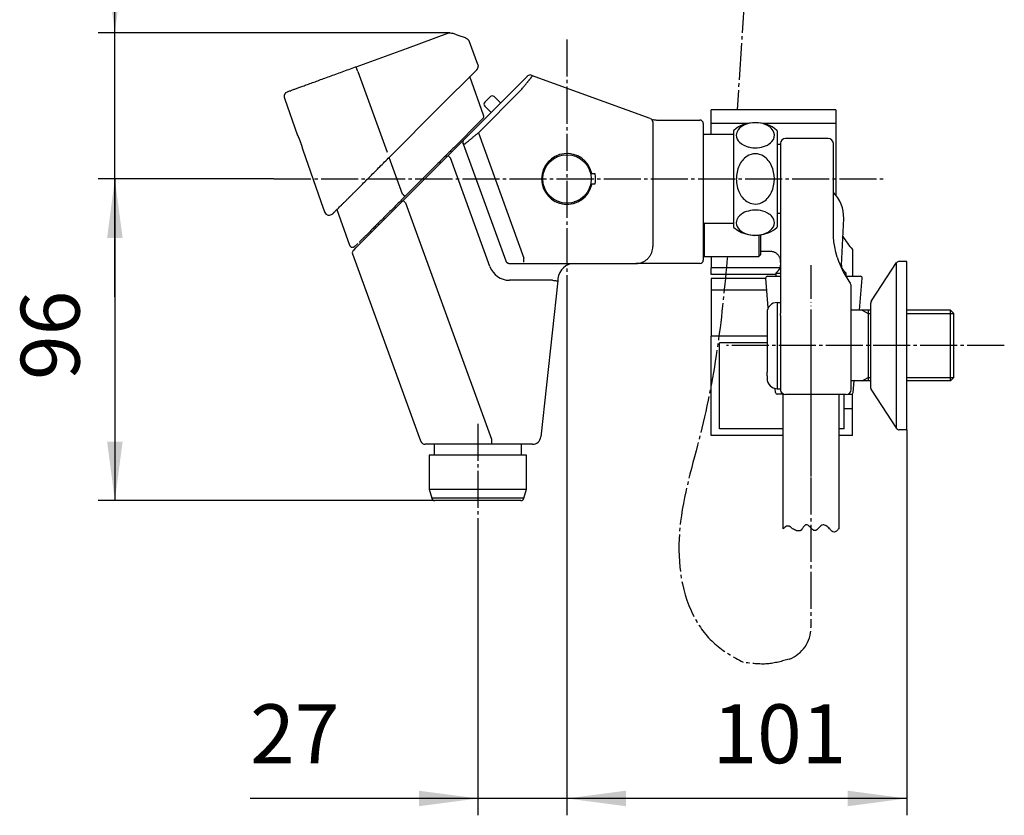
# Model space of a CAD drawing. Units: millimetres. Extents: x 1050 to 2100, y 0 to 1485.
# Drawn here: x 1616 to 1909, y 217 to 453 of the extents above; entities that cross this region are included whole.
import ezdxf

# ---------------------------------------------------------------- set-up
doc = ezdxf.new("R2010")
doc.units = ezdxf.units.MM
doc.linetypes.add('DASH_CENTER', pattern=[14, 11, -1, 1, -1])
doc.linetypes.add('PHANTOM', pattern=[13, 10, -1, 0, -1, 0, -1])
for name, color, linetype in [('1', 7, 'Continuous'), ('101', 7, 'Continuous'), ('102', 7, 'Continuous'), ('103', 7, 'Continuous'), ('106', 7, 'Continuous')]:
    doc.layers.add(name, color=color, linetype=linetype)
doc.styles.add('CONVERTER_12', font='txt.shx', dxfattribs={"width": 0.9})
doc.dimstyles.new('ME10_DIM_10', dxfattribs={"dimtxt": 17.5, "dimasz": 17.5, "dimexe": 5, "dimexo": 0, "dimgap": 5, "dimtad": 1, "dimdsep": 46, "dimtxsty": 'CONVERTER_12', "dimsah": 1, "dimcen": 0.09, "dimclrd": 2, "dimclre": 2, "dimclrt": 7, "dimadec": 0, "dimazin": 0, "dimtfac": 1, "dimtdec": 4, "dimtix": 1, "dimtmove": 0, "dimatfit": 3, "dimfxl": 1, "dimtolj": 1, "dimtzin": 0, "dimarcsym": 0})
doc.dimstyles.new('ME10_DIM_14', dxfattribs={"dimtxt": 17.5, "dimasz": 17.5, "dimexe": 5, "dimexo": 0, "dimgap": 5, "dimtad": 1, "dimdsep": 46, "dimtxsty": 'CONVERTER_12', "dimsah": 1, "dimcen": 0.09, "dimclrd": 2, "dimclre": 2, "dimclrt": 7, "dimadec": 0, "dimazin": 0, "dimtfac": 1, "dimtdec": 4, "dimtix": 1, "dimtmove": 0, "dimatfit": 3, "dimfxl": 1, "dimtolj": 1, "dimtzin": 0, "dimarcsym": 0})
doc.dimstyles.new('ME10_DIM_15', dxfattribs={"dimtxt": 17.5, "dimasz": 17.5, "dimexe": 5, "dimexo": 0, "dimgap": 5, "dimtad": 1, "dimdsep": 46, "dimtxsty": 'CONVERTER_12', "dimsah": 1, "dimcen": 0.09, "dimclrd": 2, "dimclre": 2, "dimclrt": 7, "dimadec": 0, "dimazin": 0, "dimtfac": 1, "dimtdec": 4, "dimtix": 1, "dimtmove": 0, "dimatfit": 3, "dimfxl": 1, "dimtolj": 1, "dimtzin": 0, "dimarcsym": 0})
doc.dimstyles.new('ME10_DIM_16', dxfattribs={"dimtxt": 17.5, "dimasz": 17.5, "dimexe": 5, "dimexo": 0, "dimgap": 5, "dimtad": 1, "dimdsep": 46, "dimtxsty": 'CONVERTER_12', "dimsah": 1, "dimcen": 0.09, "dimclrd": 2, "dimclre": 2, "dimclrt": 7, "dimadec": 0, "dimazin": 0, "dimtfac": 1, "dimtdec": 4, "dimtix": 1, "dimtmove": 0, "dimatfit": 3, "dimfxl": 1, "dimtolj": 1, "dimtzin": 0, "dimarcsym": 0})

# ---------------------------------------------------------------- blocks, each defined once
blk = doc.blocks.new('32-155-_表面処理_', base_point=(1281.59, -1136.48))
at = {"layer": '1', "color": 4, "linetype": 'PHANTOM'}
blk.add_line((1851.55, 380.09), (1851.55, 314.64), dxfattribs=at)
at = {"layer": '1', "color": 7, "linetype": 'Continuous'}
for p, q in [((1838.85, 367.42), (1838.1, 376.25)), ((1838.59, 376.79), (1842.5, 376.79)), ((1861.94, 376.79), (1866.25, 376.79)), ((1866, 366.7), (1866.75, 376.25)), ((1864.09, 342.25), (1864.36, 345.7)), ((1841.01, 342.25), (1840.91, 343.46)), ((1843.3, 341.79), (1841.51, 341.79)), ((1862.5, 341.79), (1863.59, 341.79))]:
    blk.add_line(p, q, dxfattribs=at)
for centre, start, end in [((1838.59, 376.29), 90, 184.8991), ((1866.25, 376.29), 355.0847, 90), ((1841.51, 342.29), 184.8991, 270), ((1863.59, 342.29), 270, 355.0847)]:
    blk.add_arc(centre, 0.5, start, end, dxfattribs=at)
blk = doc.blocks.new('86-2-SB-DH-1_6', base_point=(3535.14, -1742.43))
at = {"layer": '1', "color": 7, "linetype": 'Continuous'}
for p, q in [((1843.3, 301.83), (1843.3, 341.88)), ((1859.8, 341.7), (1859.8, 301.83))]:
    blk.add_line(p, q, dxfattribs=at)
at = {"layer": '1', "color": 2, "linetype": 'Continuous'}
for points, knots in [([(1846.05, 301.83), (1845.83, 302.01), (1845.43, 302.36), (1844.67, 302.71), (1843.92, 302.36), (1843.52, 302.01), (1843.3, 301.83)], [0, 0, 0, 0, 0.86909, 1.597827, 2.326564, 3.195655, 3.195655, 3.195655, 3.195655]), ([(1857.05, 301.83), (1856.76, 302.14), (1856.24, 302.69), (1854.89, 303.2), (1853.97, 302.05), (1852.82, 300.97), (1851.69, 301.81), (1851.11, 302.53), (1850.04, 303.29), (1849.18, 302.16), (1848.52, 301.08), (1847.09, 301.16), (1846.42, 301.59), (1846.05, 301.83)], [0, 0, 0, 0, 1.294597, 2.285478, 3.825225, 5.26689, 6.257331, 7.447749, 8.336902, 9.521787, 10.91428, 11.983072, 13.312041, 13.312041, 13.312041, 13.312041]), ([(1859.8, 301.83), (1859.59, 301.58), (1859.22, 301.15), (1858.42, 300.64), (1857.63, 301.15), (1857.26, 301.58), (1857.05, 301.83)], [0, 0, 0, 0, 0.989175, 1.748888, 2.5086, 3.497775, 3.497775, 3.497775, 3.497775])]:
    blk.add_open_spline(points, degree=3, knots=knots, dxfattribs=at)
blk = doc.blocks.new('S30-860BTX', base_point=(-507.25, -1838.37))
blk.add_blockref('86-2-SB-DH-1_6', (3535.14, -1742.43))
at = {"layer": '1'}
blk.add_blockref('32-155-_表面処理_', (1281.59, -1136.48), dxfattribs=at)
blk = doc.blocks.new('14-48-M1', base_point=(1170, 2609.79))
at = {"color": 7, "linetype": 'Continuous'}
for p, q in [((1860.59, 380.05), (1861.27, 393.98)), ((1842.44, 381.43), (1842.51, 380.05)), ((1841.92, 378.54), (1841.07, 377.69)), ((1841.07, 377.69), (1842.5, 377.69)), ((1841.07, 377.69), (1841.07, 376.79)), ((1862.03, 377.69), (1861.18, 378.54)), ((1862.03, 376.79), (1862.03, 377.69))]:
    blk.add_line(p, q, dxfattribs=at)
for centre, radius, start, end in [((1851.28, 394.47), 10, 357.2337, 46.1916), ((1836.55, 544.32), 160.12, 270, 271.036), ((1840.51, 379.96), 2, 315, 2.7663), ((1862.59, 379.96), 2, 177.2337, 225)]:
    blk.add_arc(centre, radius, start, end, dxfattribs=at)
blk.add_open_spline([(1839.44, 384.2), (1839.5, 384.2), (1839.62, 384.21), (1839.86, 384.2), (1840.15, 384.15), (1840.48, 384.05), (1840.81, 383.91), (1841.13, 383.72), (1841.42, 383.5), (1841.69, 383.23), (1841.93, 382.93), (1842.12, 382.61), (1842.27, 382.28), (1842.36, 381.98), (1842.41, 381.69), (1842.43, 381.51), (1842.44, 381.42)], degree=3, knots=[0, 0, 0, 0, 0.186002, 0.371337, 0.710939, 1.052862, 1.41851, 1.782949, 2.156646, 2.530643, 2.918073, 3.306057, 3.649259, 3.991035, 4.258588, 4.527091, 4.527091, 4.527091, 4.527091], dxfattribs=at)
blk = doc.blocks.new('33-287X', base_point=(1343, 382.69))
at = {"color": 7, "linetype": 'Continuous'}
for p, q in [((1819.85, 392.54), (1819.85, 382.69)), ((1836.05, 388.99), (1836.05, 382.69)), ((1836.55, 389.06), (1836.55, 383.19)), ((1819.55, 382.99), (1819.85, 382.69)), ((1819.85, 382.69), (1836.05, 382.69)), ((1836.05, 382.69), (1836.55, 383.19))]:
    blk.add_line(p, q, dxfattribs=at)
blk = doc.blocks.new('33-421X', base_point=(1386.85, 392.54))
at = {"color": 7, "linetype": 'Continuous'}
for p, q in [((1819.85, 418.91), (1819.55, 418.61)), ((1828.52, 418.91), (1819.85, 418.91)), ((1819.55, 392.84), (1819.85, 392.54)), ((1819.85, 392.54), (1828.52, 392.54))]:
    blk.add_line(p, q, dxfattribs=at)
blk = doc.blocks.new('34-234-M11', base_point=(1771.85, 398.49))
at = {"color": 7, "linetype": 'Continuous'}
blk.add_circle((1779.05, 405.69), 7.2, dxfattribs=at)
blk = doc.blocks.new('33-451X', base_point=(1342, 323.19))
at = {"color": 7, "linetype": 'Continuous'}
for p, q in [((1739.55, 326.89), (1739.55, 323.69)), ((1765.55, 323.69), (1765.55, 326.89))]:
    blk.add_line(p, q, dxfattribs=at)
blk = doc.blocks.new('84-510', base_point=(517.1, 747.03))
at = {"color": 7, "linetype": 'Continuous'}
for p, q in [((1754.59, 428.45), (1756.29, 430.15)), ((1757.42, 430.15), (1759.26, 428.31)), ((1756.43, 425.48), (1754.59, 427.32))]:
    blk.add_line(p, q, dxfattribs=at)
for centre, start, end in [((1756.85, 429.58), 45, 135), ((1755.16, 427.89), 135, 225)]:
    blk.add_arc(centre, 0.8, start, end, dxfattribs=at)
at = {"layer": '1', "color": 2, "linetype": 'Continuous'}
blk.add_line((1758.48, 427.39), (1757.35, 426.26), dxfattribs=at)
blk = doc.blocks.new('SK1816-0-M1', base_point=(1277, 486.84))
at = {"color": 7, "linetype": 'Continuous'}
for p, q in [((1805.82, 423.19), (1818.55, 423.19)), ((1819.55, 422.19), (1819.55, 381.59)), ((1730.37, 399.28), (1743.71, 412.62)), ((1756.16, 379.67), (1744.42, 411.92)), ((1731.08, 398.58), (1756.63, 328.39)), ((1715.32, 383.41), (1735.53, 327.88)), ((1818.55, 380.59), (1799.55, 380.59)), ((1774.79, 375.59), (1761.98, 375.59)), ((1776.28, 375.43), (1771.29, 329.13)), ((1756.63, 328.39), (1756.63, 326.89)), ((1756.63, 326.89), (1736.94, 326.89)), ((1767.82, 326.89), (1737.28, 326.89)), ((1737.28, 326.89), (1737.28, 326.89)), ((1768.8, 326.89), (1756.63, 326.89)), ((1767.82, 326.89), (1767.82, 326.89))]:
    blk.add_line(p, q, dxfattribs=at)
for points in [[(1743.71, 412.62), (1744.53, 413.44), (1745.32, 414.23), (1746.05, 414.96), (1746.72, 415.63), (1747.3, 416.21), (1747.77, 416.68), (1748.11, 417.02), (1748.32, 417.23), (1748.4, 417.31)], [(1743.71, 412.62), (1743.73, 412.61), (1743.77, 412.57), (1743.83, 412.51), (1743.92, 412.42), (1744.03, 412.31), (1744.15, 412.19), (1744.28, 412.06), (1744.42, 411.92)], [(1715.55, 384.46), (1715.63, 384.54), (1715.87, 384.78), (1716.28, 385.19), (1716.83, 385.74), (1717.54, 386.45), (1718.38, 387.29), (1719.36, 388.27), (1720.46, 389.37), (1721.66, 390.57), (1722.96, 391.87), (1724.34, 393.26), (1725.79, 394.7), (1727.29, 396.2), (1728.82, 397.74), (1730.37, 399.28)], [(1730.37, 399.28), (1730.39, 399.27), (1730.43, 399.23), (1730.49, 399.17), (1730.58, 399.08), (1730.69, 398.97), (1730.81, 398.85), (1730.94, 398.72), (1731.08, 398.58)], [(1774.79, 375.59), (1775.08, 375.56), (1775.36, 375.53), (1775.62, 375.51), (1775.84, 375.48), (1776.03, 375.46), (1776.16, 375.45), (1776.25, 375.44), (1776.28, 375.43)], [(1776.35, 376.13), (1776.33, 375.9), (1776.3, 375.67), (1776.28, 375.43)]]:
    blk.add_lwpolyline(points, dxfattribs=at)
for centre, radius, start, end in [((1818.55, 422.19), 1, 0, 90), ((1716.26, 383.75), 1, 135, 196.6127), ((1781.32, 375.59), 5, 90, 173.8519), ((1818.55, 381.59), 1, 270, 0), ((1761.98, 381.79), 6.2, 200, 270), ((1736.94, 328.39), 1.5, 202.2958, 270), ((1768.8, 329.39), 2.5, 270, 353.8519)]:
    blk.add_arc(centre, radius, start, end, dxfattribs=at)
blk.add_open_spline([(1804.55, 423.35), (1804.63, 423.33), (1804.82, 423.29), (1805.11, 423.24), (1805.45, 423.2), (1805.69, 423.19), (1805.82, 423.19)], degree=3, knots=[0, 0, 0, 0, 0.260746, 0.561009, 0.900476, 1.283352, 1.283352, 1.283352, 1.283352], dxfattribs=at)
blk = doc.blocks.new('24-6-M1', base_point=(1417.08, 221.48))
at = {"color": 7, "linetype": 'Continuous'}
for p, q in [((1743.69, 448.96), (1744.37, 449.08)), ((1752.59, 439.69), (1750.09, 446.38)), ((1716.25, 438.97), (1716.39, 439.02)), ((1752.59, 439.69), (1752.68, 439.18)), ((1716.88, 437.62), (1725.61, 413.62)), ((1695.53, 431.32), (1695.99, 431.59)), ((1695.08, 429.68), (1698.99, 418.64)), ((1707.06, 395.96), (1707.14, 395.71))]:
    blk.add_line(p, q, dxfattribs=at)
at = {"color": 8, "linetype": 'Continuous'}
for p, q in [((1707.06, 395.96), (1707.04, 395.93)), ((1707.12, 395.75), (1707.14, 395.71))]:
    blk.add_line(p, q, dxfattribs=at)
at = {"color": 7, "linetype": 'Continuous'}
for points in [[(1716.38, 439.02), (1731.67, 444.58), (1743.69, 448.96)], [(1744.37, 449.08), (1744.72, 449.02), (1745.06, 448.96)], [(1748.9, 447.56), (1746.75, 448.34), (1745.06, 448.96)], [(1726.67, 412.55), (1740.99, 426.87), (1752.24, 438.12)], [(1700.53, 414.3), (1705.94, 399.04), (1707.04, 395.93)]]:
    blk.add_lwpolyline(points, dxfattribs=at)
blk.add_arc((1708.44, 396.45), 1.5, 209.5476, 306.6923, dxfattribs=at)
for points, knots in [([(1748.9, 447.56), (1748.96, 447.53), (1749.09, 447.47), (1749.28, 447.37), (1749.46, 447.25), (1749.57, 447.15), (1749.62, 447.09), (1749.66, 447.04), (1749.76, 446.93), (1749.88, 446.79), (1749.95, 446.65), (1750, 446.55), (1750.04, 446.46), (1750.07, 446.41), (1750.09, 446.38)], [0, 0, 0, 0, 0.212226, 0.425206, 0.64455, 0.862148, 0.863198, 0.864247, 1.081704, 1.297664, 1.420885, 1.544796, 1.633884, 1.722826, 1.722826, 1.722826, 1.722826]), ([(1695.99, 431.59), (1696.03, 431.61), (1696.16, 431.66), (1696.45, 431.76), (1696.92, 431.93), (1697.59, 432.18), (1698.44, 432.49), (1699.45, 432.86), (1700.63, 433.28), (1701.96, 433.77), (1703.43, 434.3), (1705.02, 434.88), (1706.72, 435.5), (1708.51, 436.15), (1710.37, 436.83), (1712.29, 437.53), (1714.26, 438.24), (1715.58, 438.73), (1716.25, 438.97)], [0, 0, 0, 0, 0.142401, 0.414974, 0.919712, 1.643176, 2.550776, 3.634226, 4.890435, 6.308908, 7.876196, 9.576167, 11.389809, 13.301678, 15.289393, 17.338851, 19.441428, 21.565631, 21.565631, 21.565631, 21.565631]), ([(1716.88, 437.62), (1716.85, 437.71), (1716.78, 437.89), (1716.69, 438.15), (1716.61, 438.38), (1716.53, 438.6), (1716.47, 438.77), (1716.43, 438.89), (1716.4, 438.97), (1716.39, 439.01), (1716.39, 439.02)], [0, 0, 0, 0, 0.290918, 0.569995, 0.826258, 1.052204, 1.239626, 1.374038, 1.447829, 1.487128, 1.487128, 1.487128, 1.487128]), ([(1752.24, 438.12), (1752.27, 438.16), (1752.34, 438.23), (1752.43, 438.34), (1752.5, 438.47), (1752.57, 438.6), (1752.62, 438.74), (1752.65, 438.89), (1752.67, 439.03), (1752.67, 439.13), (1752.68, 439.18)], [0, 0, 0, 0, 0.147371, 0.294142, 0.441042, 0.588536, 0.736039, 0.882947, 1.029732, 1.177119, 1.177119, 1.177119, 1.177119]), ([(1695.53, 431.33), (1695.48, 431.28), (1695.37, 431.17), (1695.22, 430.99), (1695.12, 430.78), (1695.05, 430.56), (1695.01, 430.33), (1695.01, 430.11), (1695.05, 429.89), (1695.09, 429.76), (1695.11, 429.69)], [0, 0, 0, 0, 0.231153, 0.459784, 0.692717, 0.927121, 1.155886, 1.380445, 1.591132, 1.802404, 1.802404, 1.802404, 1.802404]), ([(1698.99, 418.64), (1699, 418.64), (1699, 418.63), (1699.01, 418.62), (1699.01, 418.6), (1699.02, 418.58), (1699.04, 418.55), (1699.05, 418.52), (1699.07, 418.48), (1699.09, 418.44), (1699.12, 418.38), (1699.14, 418.32), (1699.17, 418.26), (1699.21, 418.17), (1699.26, 418.07), (1699.32, 417.94), (1699.37, 417.8), (1699.44, 417.65), (1699.5, 417.5), (1699.57, 417.34), (1699.63, 417.17), (1699.71, 416.97), (1699.79, 416.75), (1699.88, 416.51), (1699.96, 416.27), (1700.04, 416.03), (1700.12, 415.8), (1700.18, 415.59), (1700.24, 415.4), (1700.28, 415.25), (1700.32, 415.1), (1700.36, 414.97), (1700.39, 414.86), (1700.41, 414.77), (1700.44, 414.68), (1700.46, 414.6), (1700.47, 414.53), (1700.49, 414.48), (1700.5, 414.43), (1700.51, 414.39), (1700.52, 414.36), (1700.52, 414.34), (1700.53, 414.32), (1700.53, 414.31), (1700.53, 414.31), (1700.53, 414.3)], [0, 0, 0, 0, 0.012936, 0.027351, 0.044722, 0.066529, 0.094249, 0.129362, 0.172991, 0.224866, 0.284367, 0.350872, 0.423759, 0.502409, 0.630543, 0.769687, 0.919199, 1.078441, 1.247179, 1.423676, 1.606546, 1.7944, 2.048645, 2.306009, 2.563289, 2.816928, 3.064206, 3.302033, 3.472497, 3.634758, 3.78768, 3.930121, 4.036513, 4.135029, 4.225339, 4.307109, 4.380005, 4.433697, 4.480665, 4.520576, 4.553098, 4.577897, 4.594639, 4.603627, 4.608595, 4.608595, 4.608595, 4.608595]), ([(1715.9, 401.78), (1716.29, 402.17), (1717.1, 402.98), (1718.33, 404.21), (1719.62, 405.51), (1720.97, 406.85), (1722.36, 408.24), (1723.78, 409.66), (1725.22, 411.1), (1726.19, 412.07), (1726.67, 412.55)], [0, 0, 0, 0, 1.680006, 3.408936, 5.247809, 7.157371, 9.130651, 11.137713, 13.180174, 15.235714, 15.235714, 15.235714, 15.235714]), ([(1709.44, 395.34), (1709.48, 395.38), (1709.57, 395.47), (1709.72, 395.62), (1709.89, 395.79), (1710.08, 395.98), (1710.28, 396.18), (1710.49, 396.38), (1710.62, 396.52), (1710.7, 396.6), (1710.72, 396.62), (1710.74, 396.63), (1710.75, 396.64), (1710.77, 396.66), (1710.82, 396.72), (1710.9, 396.8), (1711.14, 397.03), (1711.52, 397.41), (1712.05, 397.94), (1712.64, 398.52), (1713.15, 399.04), (1713.59, 399.47), (1713.87, 399.76), (1714.11, 399.99), (1714.25, 400.14), (1714.37, 400.25), (1714.45, 400.33), (1714.51, 400.39), (1714.54, 400.42), (1714.57, 400.45), (1714.57, 400.46), (1714.58, 400.46), (1714.58, 400.46), (1714.59, 400.47), (1714.6, 400.48), (1714.61, 400.5), (1714.66, 400.54), (1714.73, 400.61), (1714.85, 400.73), (1715.01, 400.89), (1715.25, 401.13), (1715.54, 401.42), (1715.77, 401.66), (1715.89, 401.77)], [0, 0, 0, 0, 0.169717, 0.387388, 0.614777, 0.891899, 1.210767, 1.467808, 1.745085, 1.781245, 1.817734, 1.826906, 1.836098, 1.873069, 1.910366, 2.06278, 2.220288, 2.901442, 3.658624, 4.486664, 5.380895, 5.850649, 6.335234, 6.582849, 6.833986, 6.960845, 7.08856, 7.152735, 7.217125, 7.233256, 7.249397, 7.251415, 7.253432, 7.261511, 7.269593, 7.301951, 7.334361, 7.464537, 7.595516, 7.859803, 8.127595, 8.614264, 9.107457, 9.107457, 9.107457, 9.107457]), ([(1709.34, 395.24), (1709.34, 395.24), (1709.34, 395.24), (1709.34, 395.25), (1709.34, 395.25), (1709.35, 395.25), (1709.36, 395.27), (1709.38, 395.28), (1709.4, 395.3), (1709.41, 395.32), (1709.42, 395.32)], [0, 0, 0, 0, 0.0007077, 0.0015629, 0.0055425, 0.0142091, 0.0291249, 0.0518522, 0.0808758, 0.114053, 0.114053, 0.114053, 0.114053]), ([(1709.34, 395.24), (1709.34, 395.24), (1709.34, 395.24), (1709.34, 395.24), (1709.34, 395.24), (1709.34, 395.24), (1709.34, 395.24), (1709.34, 395.24), (1709.34, 395.24), (1709.34, 395.24), (1709.34, 395.24), (1709.34, 395.24), (1709.34, 395.24), (1709.34, 395.24), (1709.34, 395.24), (1709.34, 395.24), (1709.34, 395.24), (1709.34, 395.24), (1709.34, 395.24), (1709.34, 395.24), (1709.34, 395.24), (1709.34, 395.25), (1709.34, 395.25), (1709.34, 395.25), (1709.34, 395.25), (1709.34, 395.25), (1709.34, 395.25), (1709.34, 395.25), (1709.34, 395.25), (1709.34, 395.25), (1709.34, 395.25), (1709.34, 395.25), (1709.34, 395.25), (1709.34, 395.25), (1709.34, 395.25), (1709.34, 395.25), (1709.34, 395.25), (1709.34, 395.25), (1709.35, 395.25), (1709.35, 395.25), (1709.35, 395.25), (1709.35, 395.25), (1709.35, 395.25), (1709.35, 395.25), (1709.35, 395.25), (1709.35, 395.25), (1709.35, 395.25), (1709.35, 395.25), (1709.35, 395.25), (1709.35, 395.25), (1709.35, 395.25), (1709.35, 395.25), (1709.35, 395.25), (1709.35, 395.25), (1709.35, 395.25), (1709.35, 395.25), (1709.35, 395.25), (1709.35, 395.25), (1709.35, 395.25), (1709.35, 395.25), (1709.35, 395.25), (1709.35, 395.26), (1709.35, 395.26), (1709.35, 395.26), (1709.35, 395.26), (1709.35, 395.26), (1709.35, 395.26), (1709.35, 395.26), (1709.36, 395.26), (1709.36, 395.26), (1709.36, 395.26), (1709.36, 395.26), (1709.36, 395.26), (1709.36, 395.26), (1709.36, 395.26), (1709.36, 395.26), (1709.36, 395.26), (1709.36, 395.26), (1709.36, 395.26), (1709.36, 395.26), (1709.36, 395.26), (1709.36, 395.26), (1709.36, 395.26), (1709.36, 395.27), (1709.36, 395.27), (1709.36, 395.27), (1709.36, 395.27), (1709.36, 395.27), (1709.36, 395.27), (1709.37, 395.27), (1709.37, 395.27), (1709.37, 395.27), (1709.37, 395.27), (1709.37, 395.27), (1709.37, 395.27), (1709.37, 395.27), (1709.37, 395.27), (1709.37, 395.27), (1709.37, 395.27), (1709.37, 395.27), (1709.37, 395.27), (1709.37, 395.27), (1709.37, 395.28), (1709.37, 395.28), (1709.37, 395.28), (1709.37, 395.28), (1709.38, 395.28), (1709.38, 395.28), (1709.38, 395.28), (1709.38, 395.28), (1709.38, 395.28), (1709.38, 395.28), (1709.38, 395.28), (1709.38, 395.28), (1709.38, 395.28), (1709.38, 395.28), (1709.38, 395.28), (1709.38, 395.28), (1709.38, 395.29), (1709.38, 395.29), (1709.38, 395.29), (1709.38, 395.29), (1709.39, 395.29), (1709.39, 395.29), (1709.39, 395.29), (1709.39, 395.29), (1709.39, 395.29), (1709.39, 395.29), (1709.39, 395.29), (1709.39, 395.29), (1709.39, 395.29), (1709.39, 395.29), (1709.39, 395.29), (1709.39, 395.29), (1709.39, 395.3), (1709.39, 395.3), (1709.39, 395.3), (1709.39, 395.3), (1709.4, 395.3), (1709.4, 395.3), (1709.4, 395.3), (1709.4, 395.3), (1709.4, 395.3), (1709.4, 395.3), (1709.4, 395.3), (1709.4, 395.3), (1709.4, 395.3), (1709.4, 395.3), (1709.4, 395.3)], [0, 0, 0, 0, 0.00001054, 0.00002604, 0.00004999, 0.00008206, 0.00012189, 0.00016913, 0.00022345, 0.00028449, 0.000352, 0.00042604, 0.00050678, 0.00059438, 0.00068899, 0.00079078, 0.00089991, 0.00101653, 0.00114081, 0.00127291, 0.00141297, 0.00156118, 0.00171767, 0.00188262, 0.00205619, 0.00223852, 0.00242979, 0.00263016, 0.00283977, 0.0030588, 0.00328739, 0.00352572, 0.00377394, 0.00403221, 0.00430069, 0.00457954, 0.00486892, 0.00516898, 0.0054858, 0.00581377, 0.00615279, 0.00650277, 0.00686359, 0.00723517, 0.00761739, 0.00801015, 0.00841336, 0.0088269, 0.00925068, 0.00968459, 0.01012854, 0.01058241, 0.01104611, 0.01151953, 0.01200258, 0.01249514, 0.01299713, 0.01350842, 0.01402894, 0.01455856, 0.01509718, 0.01564472, 0.01620105, 0.01676609, 0.01733973, 0.01792186, 0.01851238, 0.0191112, 0.01971821, 0.0203333, 0.02095637, 0.02158733, 0.02222607, 0.02287248, 0.02352647, 0.02418794, 0.02485677, 0.02553287, 0.02621613, 0.02690646, 0.02760375, 0.02830789, 0.02901879, 0.02973635, 0.03046046, 0.03119101, 0.03192791, 0.03267106, 0.03342035, 0.03417567, 0.03493694, 0.03570404, 0.03647687, 0.03725533, 0.03803932, 0.03882873, 0.03962346, 0.04042342, 0.04122849, 0.04203858, 0.04285359, 0.0436734, 0.04449793, 0.04532705, 0.04616069, 0.04699872, 0.04784106, 0.04868759, 0.04953821, 0.05039283, 0.05125134, 0.05211363, 0.05297961, 0.05384917, 0.05472221, 0.05559863, 0.05647833, 0.0573612, 0.05824714, 0.05913605, 0.06002782, 0.06092236, 0.06181956, 0.06271932, 0.06362153, 0.0645261, 0.06543292, 0.06634189, 0.06725291, 0.06816587, 0.06908068, 0.06999722, 0.07091541, 0.07183513, 0.07275628, 0.07367876, 0.07460247, 0.07552731, 0.07645317, 0.07737995, 0.07830755, 0.07923587, 0.0801648, 0.08109424, 0.0820241, 0.08295426, 0.08388462, 0.08481509, 0.08481509, 0.08481509, 0.08481509])]:
    blk.add_open_spline(points, degree=3, knots=knots, dxfattribs=at)
blk = doc.blocks.new('21-13-M1', base_point=(1437.5, 362.57))
at = {"color": 7, "linetype": 'Continuous'}
for p, q in [((1767.27, 436.18), (1758.48, 427.39)), ((1767.27, 436.18), (1767.36, 436.27)), ((1768.41, 436.51), (1768.53, 436.46)), ((1768.53, 436.46), (1768.62, 436.06)), ((1803.76, 423.64), (1768.53, 436.46)), ((1765.28, 431.96), (1752.71, 419.39)), ((1757.35, 426.26), (1748.49, 417.4)), ((1804.55, 422.65), (1804.55, 385.59)), ((1752.71, 419.39), (1766.26, 382.17)), ((1748.21, 416.14), (1748.16, 416.26)), ((1748.6, 416.05), (1748.21, 416.14)), ((1748.21, 416.14), (1760.86, 381.38)), ((1748.4, 417.31), (1748.49, 417.4)), ((1786.42, 407.35), (1786.44, 407.37)), ((1787.42, 407.19), (1786.61, 407.19)), ((1787.44, 407.22), (1787.42, 407.19)), ((1786.61, 404.19), (1787.42, 404.19)), ((1761.98, 380.59), (1799.55, 380.59))]:
    blk.add_line(p, q, dxfattribs=at)
at = {"color": 8, "linetype": 'Continuous'}
for p, q in [((1767.36, 436.27), (1767.37, 436.27)), ((1768.41, 436.5), (1768.41, 436.51)), ((1748.16, 416.26), (1748.17, 416.26)), ((1748.4, 417.31), (1748.4, 417.3))]:
    blk.add_line(p, q, dxfattribs=at)
at = {"color": 7, "linetype": 'Continuous'}
for centre, radius, start, end in [((1768.07, 435.57), 1, 70, 135), ((1803.55, 422.65), 1, 0, 70), ((1749.1, 416.6), 1, 135, 200), ((1779.05, 405.69), 7.55, 12.671, 347.329), ((1779.05, 405.69), 8.5, 349.8358, 10.1642)]:
    blk.add_arc(centre, radius, start, end, dxfattribs=at)
for points, knots in [([(1765.28, 431.96), (1765.4, 432.11), (1765.64, 432.4), (1765.97, 432.8), (1766.27, 433.16), (1766.51, 433.45), (1766.73, 433.72), (1766.93, 433.97), (1767.12, 434.2), (1767.29, 434.41), (1767.45, 434.6), (1767.59, 434.78), (1767.72, 434.94), (1767.83, 435.08), (1767.94, 435.21), (1768.06, 435.36), (1768.2, 435.53), (1768.34, 435.71), (1768.46, 435.85), (1768.54, 435.96), (1768.59, 436.02), (1768.61, 436.05), (1768.62, 436.06)], [0, 0, 0, 0, 0.573859, 1.141529, 1.55351, 1.956335, 2.287157, 2.608273, 2.898057, 3.176854, 3.425114, 3.6618, 3.852112, 4.032916, 4.199165, 4.355261, 4.624258, 4.852589, 5.0444, 5.179366, 5.252601, 5.292748, 5.292748, 5.292748, 5.292748]), ([(1748.6, 416.05), (1748.62, 416.06), (1748.65, 416.08), (1748.71, 416.13), (1748.82, 416.21), (1748.96, 416.33), (1749.14, 416.47), (1749.35, 416.64), (1749.6, 416.84), (1749.88, 417.07), (1750.17, 417.3), (1750.48, 417.56), (1750.83, 417.84), (1751.14, 418.1), (1751.39, 418.31), (1751.61, 418.48), (1751.84, 418.68), (1752.11, 418.9), (1752.4, 419.14), (1752.61, 419.3), (1752.71, 419.39)], [0, 0, 0, 0, 0.040114, 0.113285, 0.248363, 0.440355, 0.668537, 0.937404, 1.263975, 1.629971, 1.996749, 2.389296, 2.851811, 3.336811, 3.58818, 3.843403, 4.167419, 4.495492, 4.893093, 5.292744, 5.292744, 5.292744, 5.292744]), ([(1786.61, 407.19), (1786.6, 407.19), (1786.58, 407.19), (1786.54, 407.2), (1786.51, 407.21), (1786.49, 407.23), (1786.46, 407.26), (1786.44, 407.28), (1786.43, 407.31), (1786.42, 407.34), (1786.42, 407.35)], [0, 0, 0, 0, 0.0338048, 0.0672089, 0.1007054, 0.13459, 0.1685182, 0.2020575, 0.2354951, 0.2693344, 0.2693344, 0.2693344, 0.2693344]), ([(1786.61, 404.19), (1786.6, 404.19), (1786.58, 404.19), (1786.54, 404.18), (1786.51, 404.17), (1786.49, 404.15), (1786.46, 404.12), (1786.44, 404.1), (1786.43, 404.07), (1786.42, 404.05), (1786.42, 404.03)], [0, 0, 0, 0, 0.0338048, 0.0672089, 0.1007054, 0.13459, 0.1685182, 0.2020575, 0.2354951, 0.2693344, 0.2693344, 0.2693344, 0.2693344]), ([(1799.55, 380.59), (1799.84, 380.61), (1800.42, 380.64), (1801.13, 380.84), (1801.67, 381.06), (1802.05, 381.26), (1802.42, 381.49), (1802.77, 381.76), (1803.09, 382.05), (1803.38, 382.38), (1803.65, 382.72), (1803.88, 383.09), (1804.09, 383.48), (1804.31, 384.02), (1804.51, 384.72), (1804.53, 385.3), (1804.55, 385.59)], [0, 0, 0, 0, 0.871579, 1.743159, 2.179354, 2.615554, 3.051749, 3.487943, 3.924136, 4.36033, 4.796523, 5.232718, 5.668918, 6.105114, 6.976504, 7.847893, 7.847893, 7.847893, 7.847893]), ([(1760.86, 381.38), (1760.88, 381.32), (1760.94, 381.19), (1761.04, 381.05), (1761.13, 380.94), (1761.21, 380.87), (1761.29, 380.81), (1761.38, 380.75), (1761.47, 380.71), (1761.6, 380.65), (1761.77, 380.61), (1761.91, 380.6), (1761.98, 380.59)], [0, 0, 0, 0, 0.209176, 0.418352, 0.523038, 0.627725, 0.732412, 0.837098, 0.941785, 1.046471, 1.255616, 1.46476, 1.46476, 1.46476, 1.46476]), ([(1766.26, 380.97), (1766.26, 380.98), (1766.26, 381.01), (1766.26, 381.08), (1766.26, 381.19), (1766.26, 381.34), (1766.26, 381.52), (1766.26, 381.72), (1766.26, 381.94), (1766.26, 382.09), (1766.26, 382.17)], [0, 0, 0, 0, 0.033389, 0.094328, 0.203627, 0.355134, 0.537198, 0.743151, 0.966934, 1.19995, 1.19995, 1.19995, 1.19995])]:
    blk.add_open_spline(points, degree=3, knots=knots, dxfattribs=at)
blk = doc.blocks.new('39-1355-M11', base_point=(1788.26, -357.95))
at = {"color": 7, "linetype": 'Continuous'}
for p, q in [((1762.12, 323.69), (1739.55, 323.69)), ((1738.09, 313.56), (1738.85, 310.88)), ((1766.25, 310.88), (1767.01, 313.56)), ((1765.33, 310.19), (1739.77, 310.19))]:
    blk.add_line(p, q, dxfattribs=at)
at = {"color": 8, "linetype": 'Continuous'}
blk.add_line((1766.25, 310.88), (1738.85, 310.88), dxfattribs=at)
at = {"color": 7, "linetype": 'Continuous'}
for points in [[(1739.55, 323.69), (1739.4, 323.69), (1739.33, 323.69), (1739.31, 323.69), (1739.31, 323.69), (1739.31, 323.69), (1739.31, 323.69), (1739.31, 323.69), (1739.31, 323.69), (1739.31, 323.69), (1739.08, 323.69), (1738.44, 323.69), (1738.28, 323.69), (1738.26, 323.69), (1738.25, 323.69), (1738.25, 323.69), (1738.25, 323.69), (1738.25, 323.69), (1738.25, 323.69), (1738.25, 323.69), (1738.23, 323.69), (1738.17, 323.68), (1738.12, 323.64), (1738.08, 323.59), (1738.05, 323.54), (1738.05, 323.51), (1738.05, 323.5), (1738.05, 323.49), (1738.05, 323.49), (1738.05, 323.49), (1738.05, 323.49), (1738.05, 322.86), (1738.05, 317), (1738.05, 314.07), (1738.05, 313.89), (1738.05, 313.84), (1738.05, 313.84), (1738.05, 313.84), (1738.05, 313.83), (1738.05, 313.83), (1738.05, 313.83), (1738.05, 313.83), (1738.05, 313.83), (1738.06, 313.71), (1738.09, 313.56)], [(1767.01, 313.56), (1767.04, 313.71), (1767.05, 313.78), (1767.05, 313.82), (1767.05, 313.83), (1767.05, 313.83), (1767.05, 313.83), (1767.05, 313.83), (1767.05, 313.83), (1767.05, 313.83), (1767.05, 322.86), (1767.05, 323.22), (1767.05, 323.4), (1767.05, 323.45), (1767.05, 323.47), (1767.05, 323.48), (1767.05, 323.49), (1767.05, 323.49), (1767.05, 323.49), (1767.05, 323.49), (1767.05, 323.49), (1767.05, 323.49), (1767.04, 323.54), (1767.02, 323.59), (1766.98, 323.64), (1766.93, 323.68), (1766.87, 323.69), (1766.86, 323.69), (1766.85, 323.69), (1766.85, 323.69), (1766.85, 323.69), (1766.85, 323.69), (1766.85, 323.69), (1766.85, 323.69), (1766.85, 323.69), (1766.02, 323.69)]]:
    blk.add_lwpolyline(points, dxfattribs=at)
for centre, start, end in [((1739.77, 311.14), 195.9454, 270), ((1765.33, 311.14), 270, 344.0546)]:
    blk.add_arc(centre, 0.95, start, end, dxfattribs=at)
for points, knots in [([(1763.71, 323.69), (1763.54, 323.69), (1763.18, 323.69), (1762.76, 323.69), (1762.44, 323.69), (1762.31, 323.69), (1762.24, 323.69)], [0, 0, 0, 0, 0.496976, 1.076958, 1.267608, 1.465001, 1.465001, 1.465001, 1.465001]), ([(1766.02, 323.69), (1765.99, 323.69), (1765.92, 323.69), (1765.8, 323.69), (1765.63, 323.69), (1765.4, 323.69), (1765.14, 323.69), (1764.86, 323.69), (1764.54, 323.69), (1764.25, 323.69), (1763.96, 323.69), (1763.79, 323.69), (1763.71, 323.69)], [0, 0, 0, 0, 0.082383, 0.200395, 0.371791, 0.601321, 0.864966, 1.157499, 1.454952, 1.805576, 2.049124, 2.309263, 2.309263, 2.309263, 2.309263]), ([(1738.09, 313.56), (1738.12, 313.56), (1738.2, 313.56), (1738.38, 313.56), (1738.69, 313.56), (1739.15, 313.56), (1739.75, 313.56), (1740.49, 313.56), (1741.36, 313.56), (1742.36, 313.56), (1743.46, 313.56), (1744.65, 313.56), (1745.92, 313.56), (1747.23, 313.56), (1748.57, 313.56), (1749.9, 313.56), (1751.23, 313.56), (1752.55, 313.56), (1753.87, 313.56), (1755.2, 313.56), (1756.53, 313.56), (1757.87, 313.56), (1759.18, 313.56), (1760.44, 313.56), (1761.63, 313.56), (1762.74, 313.56), (1763.73, 313.56), (1764.61, 313.56), (1765.35, 313.56), (1765.95, 313.56), (1766.41, 313.56), (1766.72, 313.56), (1766.9, 313.56), (1766.98, 313.56), (1767.01, 313.56)], [0, 0, 0, 0, 0.08296, 0.241429, 0.556575, 1.015365, 1.622742, 2.357289, 3.236312, 4.235674, 5.343543, 6.548025, 7.809263, 9.138297, 10.465472, 11.830041, 13.140281, 14.461501, 15.78272, 17.09296, 18.457528, 19.784702, 21.113736, 22.374975, 23.579456, 24.687326, 25.686688, 26.565711, 27.300257, 27.907634, 28.366425, 28.681572, 28.840041, 28.923001, 28.923001, 28.923001, 28.923001])]:
    blk.add_open_spline(points, degree=3, knots=knots, dxfattribs=at)
blk = doc.blocks.new('25-28-M1', base_point=(1393.79, 223.87))
at = {"color": 7, "linetype": 'Continuous'}
for p, q in [((1754.26, 424.65), (1750.21, 436.09)), ((1752.63, 422.21), (1746.39, 415.97)), ((1754.03, 423.61), (1752.6, 422.18)), ((1740.4, 409.98), (1730.8, 400.38)), ((1710.69, 396.59), (1714.43, 386.02))]:
    blk.add_line(p, q, dxfattribs=at)
at = {"color": 8, "linetype": 'Continuous'}
blk.add_line((1730.2, 401.19), (1726.22, 412.1), dxfattribs=at)
at = {"color": 7, "linetype": 'Continuous'}
blk.add_arc((1753.32, 424.32), 1, 315, 19.5, dxfattribs=at)
for points, knots in [([(1746.39, 415.97), (1746.12, 415.7), (1745.58, 415.16), (1744.74, 414.32), (1743.84, 413.42), (1742.81, 412.39), (1741.66, 411.24), (1740.82, 410.4), (1740.4, 409.98)], [0, 0, 0, 0, 1.130652, 2.302576, 3.579557, 4.926049, 6.677212, 8.46913, 8.46913, 8.46913, 8.46913]), ([(1730.9, 400.48), (1730.9, 400.49), (1730.88, 400.51), (1730.86, 400.53), (1730.82, 400.56), (1730.79, 400.6), (1730.74, 400.64), (1730.69, 400.69), (1730.64, 400.75), (1730.58, 400.8), (1730.52, 400.87), (1730.44, 400.95), (1730.33, 401.06), (1730.24, 401.15), (1730.2, 401.19)], [0, 0, 0, 0, 0.023806, 0.070214, 0.111429, 0.163006, 0.224002, 0.292894, 0.369458, 0.452792, 0.539973, 0.631906, 0.812468, 1.000001, 1.000001, 1.000001, 1.000001]), ([(1730.8, 400.38), (1730.38, 399.96), (1729.55, 399.13), (1728.3, 397.88), (1727.07, 396.65), (1725.86, 395.44), (1724.68, 394.26), (1723.54, 393.12), (1722.46, 392.04), (1721.46, 391.04), (1720.56, 390.14), (1719.75, 389.33), (1719.03, 388.61), (1718.46, 388.04), (1718.04, 387.62), (1717.75, 387.33), (1717.5, 387.08), (1717.34, 386.92), (1717.27, 386.85)], [0, 0, 0, 0, 1.778191, 3.545712, 5.291692, 7.003366, 8.679541, 10.294226, 11.831945, 13.276841, 14.525543, 15.668011, 16.694073, 17.595298, 18.065972, 18.478146, 18.828041, 19.142981, 19.142981, 19.142981, 19.142981]), ([(1714.43, 386.02), (1714.45, 385.98), (1714.49, 385.91), (1714.55, 385.79), (1714.63, 385.69), (1714.72, 385.6), (1714.82, 385.53), (1714.92, 385.47), (1715.02, 385.43), (1715.15, 385.39), (1715.3, 385.37), (1715.48, 385.39), (1715.64, 385.43), (1715.79, 385.54), (1715.93, 385.65), (1716.1, 385.78), (1716.28, 385.93), (1716.47, 386.11), (1716.68, 386.32), (1716.83, 386.46), (1716.91, 386.54)], [0, 0, 0, 0, 0.131611, 0.260705, 0.391246, 0.517444, 0.641259, 0.756547, 0.868073, 0.968808, 1.156709, 1.300524, 1.508128, 1.65901, 1.843988, 2.057338, 2.287155, 2.554017, 2.850295, 3.172863, 3.172863, 3.172863, 3.172863])]:
    blk.add_open_spline(points, degree=3, knots=knots, dxfattribs=at)
blk = doc.blocks.new('SK1816-13', base_point=(1093.31, 272.76))
blk.add_blockref('39-1355-M11', (1788.26, -357.95))
at = {"layer": '1'}
for name, p in [('33-287X', (1343, 382.69)), ('33-421X', (1386.85, 392.54)), ('SK1816-0-M1', (1277, 486.84)), ('21-13-M1', (1437.5, 362.57)), ('84-510', (517.1, 747.03)), ('25-28-M1', (1393.79, 223.87)), ('24-6-M1', (1417.08, 221.48)), ('34-234-M11', (1771.85, 398.49)), ('33-451X', (1342, 323.19))]:
    blk.add_blockref(name, p, dxfattribs=at)
blk = doc.blocks.new('30-', base_point=(1385, 388.94))
at = {"layer": '101', "color": 7, "linetype": 'Continuous'}
for p, q in [((1828.52, 419.95), (1828.52, 391.43)), ((1841.52, 419.95), (1841.52, 415.94)), ((1841.52, 415.94), (1841.52, 391.43))]:
    blk.add_line(p, q, dxfattribs=at)
for centre, radius, start, end in [((1835.02, 412.44), 10, 49.9948, 130.0052), ((1833.54, 417.57), 4.53, 112.027, 143.3123), ((1835.04, 414.04), 8.37, 79.7906, 112.4768), ((1835.52, 415.85), 6.5, 54.7426, 81.1602), ((1828.72, 419.95), 0.2, 130.0052, 180), ((1832.17, 418.64), 2.8, 144.2073, 179.2388), ((1832.32, 418.75), 2.95, 181.4064, 227.0743), ((1837.3, 418.35), 3.44, 19.2902, 54.8986), ((1837.93, 418.68), 2.74, 317.8426, 17.1237), ((1841.32, 419.95), 0.2, 0, 49.9948), ((1834.19, 420.75), 5.69, 227.0023, 258.184), ((1835.01, 423.44), 8.49, 256.4921, 291.1749), ((1836.3, 420.09), 4.89, 291.2227, 318.3385), ((1835.02, 408.59), 4.56, 57.2624, 122.7376), ((1838.86, 405.76), 9.48, 155.8895, 180.4032), ((1836.03, 407.09), 6.36, 123.0794, 156.4526), ((1834.02, 407.09), 6.36, 23.5474, 56.9206), ((1830.87, 405.69), 9.8, 336.2927, 23.7073), ((1838.72, 405.61), 9.35, 179.5001, 206.6549), ((1835.79, 404.07), 6.04, 206.1099, 241.2971), ((1834.02, 404.29), 6.36, 303.0794, 336.4526), ((1835.03, 402.77), 4.53, 241.7988, 302.8252), ((1833.54, 391.59), 4.53, 112.027, 143.3123), ((1835.04, 388.06), 8.37, 79.7906, 112.4768), ((1835.52, 389.87), 6.5, 54.7426, 81.1602), ((1837.3, 392.37), 3.44, 19.2902, 54.8986), ((1832.17, 392.66), 2.8, 144.2073, 179.2388), ((1832.32, 392.77), 2.95, 181.4064, 227.0743), ((1837.93, 392.7), 2.74, 317.8426, 17.1237), ((1828.72, 391.43), 0.2, 180, 229.9948), ((1835.02, 398.94), 10, 229.9948, 292.2704), ((1834.19, 394.77), 5.69, 227.0023, 258.184), ((1835.01, 397.46), 8.49, 256.4921, 291.1749), ((1836.3, 394.11), 4.89, 291.2227, 318.3385), ((1835.02, 398.94), 10, 292.2704, 310.0052), ((1841.32, 391.43), 0.2, 310.0052, 0)]:
    blk.add_arc(centre, radius, start, end, dxfattribs=at)
blk = doc.blocks.new('03-86-M1__5', base_point=(1163.16, 535.76))
at = {"layer": '1', "color": 2, "linetype": 'Continuous'}
for p, q in [((1866.77, 366.7), (1868.5, 365.7)), ((1868.5, 365.7), (1869.3, 365.7)), ((1880, 365.7), (1894, 365.7)), ((1866.77, 345.7), (1868.5, 346.7)), ((1868.5, 346.7), (1869.3, 346.7)), ((1880, 346.7), (1894, 346.7))]:
    blk.add_line(p, q, dxfattribs=at)
at = {"layer": '1', "color": 7, "linetype": 'Continuous'}
blk.add_line((1868.5, 366.7), (1868.5, 345.7), dxfattribs=at)
at = {"layer": '102', "color": 7, "linetype": 'Continuous'}
for p, q in [((1842.5, 415.94), (1841.52, 415.94)), ((1842.5, 416.19), (1842.5, 415.94)), ((1842.5, 415.94), (1842.5, 410.94)), ((1856.7, 417.69), (1844, 417.69)), ((1858.2, 410.94), (1858.2, 416.19)), ((1842.5, 410.94), (1842.5, 382.06)), ((1858.2, 390.08), (1858.2, 410.94)), ((1842.5, 395.44), (1841.52, 395.44)), ((1858.24, 388.55), (1858.2, 390.08)), ((1858.38, 387.02), (1858.24, 388.55)), ((1858.61, 385.5), (1858.38, 387.02)), ((1858.92, 383.99), (1858.61, 385.5)), ((1859.33, 382.5), (1858.92, 383.99)), ((1842.5, 382.06), (1842.5, 369)), ((1859.33, 382.5), (1859.75, 381.24)), ((1859.75, 381.24), (1860.81, 378.79)), ((1861.44, 377.62), (1862.82, 375.34)), ((1862.82, 375.34), (1863.22, 374.76)), ((1863.5, 366.7), (1863.5, 373.9)), ((1842.5, 369), (1842.5, 366.89)), ((1863.5, 364.9), (1863.5, 366.7)), ((1869.3, 366.7), (1863.5, 366.7)), ((1893, 366.7), (1880, 366.7)), ((1893, 347.11), (1893, 366.7)), ((1894, 365.7), (1893, 366.7)), ((1842.53, 365.1), (1842.53, 343.4)), ((1863.5, 345.7), (1863.5, 364.9)), ((1894, 347.98), (1894, 365.7)), ((1869.3, 345.7), (1863.5, 345.7)), ((1863.5, 343.2), (1863.5, 345.7)), ((1893, 345.7), (1880, 345.7)), ((1893, 345.7), (1893, 347.11)), ((1894, 346.7), (1893, 345.7)), ((1894, 346.7), (1894, 347.98)), ((1842.53, 343.4), (1842.53, 342.9)), ((1862, 341.7), (1844, 341.7))]:
    blk.add_line(p, q, dxfattribs=at)
for centre, radius, start, end in [((1844, 416.19), 1.5, 90, 180), ((1856.7, 416.19), 1.5, 0, 90), ((1867.53, 381.68), 7.32, 203.2518, 213.6811), ((1862, 373.9), 1.5, 0, 35.2136), ((1899.42, 367.41), 56.93, 180.5203, 181.7353), ((1812.94, 365.06), 29.59, 0.0834, 1.2081), ((1844, 343.2), 1.5, 191.537, 270), ((1862, 343.2), 1.5, 270, 0)]:
    blk.add_arc(centre, radius, start, end, dxfattribs=at)
blk = doc.blocks.new('34-181-M1__7', base_point=(1388.69, 674.46))
at = {"layer": '103', "color": 7, "linetype": 'Continuous'}
for p, q in [((1841.5, 369), (1842.5, 369)), ((1841.5, 369), (1841.5, 343.4)), ((1838.5, 366), (1838.5, 360.84)), ((1838.5, 360.84), (1838.5, 351.57)), ((1838.5, 351.57), (1838.5, 348.26)), ((1838.5, 347.26), (1838.5, 348.26)), ((1838.5, 347.26), (1838.5, 346.4)), ((1841.5, 343.4), (1842.53, 343.4))]:
    blk.add_line(p, q, dxfattribs=at)
for centre, start, end in [((1841.5, 366), 90, 180), ((1841.5, 346.4), 180, 270)]:
    blk.add_arc(centre, 3, start, end, dxfattribs=at)
blk = doc.blocks.new('78-3A__14', base_point=(1181.56, 570.83))
at = {"layer": '106', "color": 7, "linetype": 'Continuous'}
for p, q in [((1869.52, 369.48), (1877, 380.83)), ((1877, 331.58), (1877, 380.83)), ((1880, 381.2), (1877.78, 381.2)), ((1880, 366.7), (1880, 381.2)), ((1869.3, 366.7), (1869.3, 368.85)), ((1869.3, 345.7), (1869.3, 366.7)), ((1880, 345.7), (1880, 366.7)), ((1869.3, 343.56), (1869.3, 345.7)), ((1880, 331.2), (1880, 345.7)), ((1869.52, 342.93), (1877, 331.58)), ((1880, 331.2), (1877.78, 331.2))]:
    blk.add_line(p, q, dxfattribs=at)
for centre, start, end in [((1877.78, 380.2), 90, 141.3402), ((1870.3, 368.85), 141.3402, 180), ((1870.3, 343.56), 180, 218.6598), ((1877.78, 332.2), 218.6598, 270)]:
    blk.add_arc(centre, 1, start, end, dxfattribs=at)
blk = doc.blocks.new('U3-86F-70', base_point=(1329.25, 259.44))
for name, p in [('03-86-M1__5', (1163.16, 535.76)), ('78-3A__14', (1181.56, 570.83))]:
    blk.add_blockref(name, p)
at = {"layer": '1'}
blk.add_blockref('34-181-M1__7', (1388.69, 674.46), dxfattribs=at)
blk = doc.blocks.new('偏心管カバー_最終', base_point=(2100, 1485))
at = {"color": 7, "linetype": 'Continuous'}
for p, q in [((1821.9, 422.21), (1821.9, 426.24)), ((1858.9, 426.24), (1821.9, 426.24)), ((1858.9, 426.24), (1858.9, 422.21)), ((1832.88, 422.21), (1821.9, 422.21)), ((1821.9, 418.84), (1821.9, 422.21)), ((1858.9, 422.21), (1837.17, 422.21)), ((1858.9, 422.21), (1858.9, 400.94)), ((1863.9, 384.76), (1863.9, 376.79)), ((1821.9, 382.69), (1821.9, 379.28)), ((1842.39, 379.28), (1821.9, 379.28)), ((1821.9, 377.27), (1821.9, 379.28)), ((1841.07, 377.27), (1821.9, 377.27)), ((1821.9, 376.14), (1821.9, 372.7)), ((1838.11, 376.14), (1821.9, 376.14)), ((1821.9, 372.7), (1821.9, 358.99)), ((1838.4, 372.7), (1821.9, 372.7)), ((1838.5, 358.99), (1821.9, 358.99)), ((1821.9, 329.46), (1821.9, 358.99)), ((1838.5, 356.98), (1824.4, 356.98)), ((1824.4, 331.47), (1824.4, 356.98)), ((1861.4, 337.53), (1863.9, 337.53)), ((1861.4, 331.47), (1861.4, 337.53)), ((1863.9, 329.46), (1863.9, 337.53)), ((1843.3, 331.47), (1824.4, 331.47)), ((1861.4, 331.47), (1859.8, 331.47)), ((1843.3, 329.46), (1821.9, 329.46)), ((1863.9, 329.46), (1859.8, 329.46))]:
    blk.add_line(p, q, dxfattribs=at)
blk.add_arc((1882.87, 402.13), 25.71, 211.7727, 222.4793, dxfattribs=at)
at = {"layer": '1', "color": 7, "linetype": 'Continuous'}
for p, q in [((1861.4, 337.53), (1861.4, 341.7)), ((1863.9, 337.53), (1863.9, 341.9))]:
    blk.add_line(p, q, dxfattribs=at)
blk = doc.blocks.new('*D45')
at = {"layer": '1', "color": 2, "linetype": 'Continuous'}
for p, q in [((1691.98, 405.69), (1639.7, 405.69)), ((1644.7, 405.69), (1644.7, 310.19)), ((1739.77, 310.19), (1639.7, 310.19))]:
    blk.add_line(p, q, dxfattribs=at)
at = {"layer": '1', "color": 2}
for points in [[(1647.01, 388.19), (1642.4, 388.19), (1644.7, 405.69)], [(1642.4, 327.69), (1647.01, 327.69), (1644.7, 310.19)]]:
    blk.add_solid(points, dxfattribs=at)
at = {"layer": '1', "color": 7, "insert": (1639.7, 346), "char_height": 17.5, "attachment_point": 7, "rotation": 90, "line_spacing_factor": 0.60024, "style": 'CONVERTER_12'}
blk.add_mtext('96', dxfattribs=at)
blk = doc.blocks.new('*D49')
at = {"layer": '1', "color": 2, "linetype": 'Continuous'}
for p, q in [((1644.7, 449.08), (1644.7, 519.14)), ((1742.37, 449.08), (1639.7, 449.08)), ((1644.7, 405.69), (1644.7, 449.08)), ((1691.98, 405.69), (1639.7, 405.69)), ((1644.7, 370.69), (1644.7, 405.69))]:
    blk.add_line(p, q, dxfattribs=at)
at = {"layer": '1', "color": 2}
for points in [[(1642.4, 466.58), (1647.01, 466.58), (1644.7, 449.08)], [(1647.01, 388.19), (1642.4, 388.19), (1644.7, 405.69)]]:
    blk.add_solid(points, dxfattribs=at)
at = {"layer": '1', "color": 7, "insert": (1639.7, 492.89), "char_height": 17.5, "attachment_point": 7, "rotation": 90, "line_spacing_factor": 0.60024, "style": 'CONVERTER_12'}
blk.add_mtext('44', dxfattribs=at)
blk = doc.blocks.new('*D50')
at = {"layer": '1', "color": 2, "linetype": 'Continuous'}
for p, q in [((1779.05, 366.93), (1779.05, 216.7)), ((1752.55, 302.59), (1752.55, 216.7)), ((1752.55, 221.7), (1684.93, 221.7)), ((1779.05, 221.7), (1752.55, 221.7)), ((1814.05, 221.7), (1779.05, 221.7))]:
    blk.add_line(p, q, dxfattribs=at)
at = {"layer": '1', "color": 2}
for points in [[(1735.05, 219.4), (1735.05, 224.01), (1752.55, 221.7)], [(1796.55, 224.01), (1796.55, 219.4), (1779.05, 221.7)]]:
    blk.add_solid(points, dxfattribs=at)
at = {"layer": '1', "color": 7, "insert": (1684.93, 226.7), "char_height": 17.5, "attachment_point": 7, "rotation": 0.0001, "line_spacing_factor": 0.60024, "style": 'CONVERTER_12'}
blk.add_mtext('27', dxfattribs=at)
blk = doc.blocks.new('*D51')
at = {"layer": '1', "color": 2, "linetype": 'Continuous'}
for p, q in [((1779.05, 366.93), (1779.05, 216.7)), ((1880, 331.2), (1880, 216.7)), ((1880, 221.7), (1779.05, 221.7))]:
    blk.add_line(p, q, dxfattribs=at)
at = {"layer": '1', "color": 2}
for points in [[(1796.55, 224.01), (1796.55, 219.4), (1779.05, 221.7)], [(1862.5, 219.4), (1862.5, 224.01), (1880, 221.7)]]:
    blk.add_solid(points, dxfattribs=at)
at = {"layer": '1', "color": 7, "insert": (1822.29, 226.7), "char_height": 17.5, "attachment_point": 7, "rotation": 0.0001, "line_spacing_factor": 0.60024, "style": 'CONVERTER_12'}
blk.add_mtext('101', dxfattribs=at)

msp = doc.modelspace()

# ---------------------------------------------------------------- linework, layer by layer
at = {"layer": '1', "color": 2, "linetype": 'DASH_CENTER'}
for p, q in [((1841.001, 599.735), (1829.61, 426.241)), ((1744.374, 449.077), (1742.374, 449.077)), ((1779.049, 447.104), (1779.049, 366.93)), ((1691.984, 405.691), (1873.199, 405.691)), ((1851.549, 358.989), (1851.549, 272.448)), ((1908.999, 356.204), (1826.499, 356.204)), ((1752.549, 332.994), (1752.549, 302.594))]:
    msp.add_line(p, q, dxfattribs=at)
msp.add_arc((1841.549, 272.448), 10, 290.97818, 0, dxfattribs=at)
for points, knots in [([(1826.737, 382.691), (1825.918, 373.975), (1824.257, 356.296), (1819.143, 329.427), (1810.867, 303.366), (1812.899, 280.199), (1822.408, 267.13), (1828.454, 263.78), (1831.391, 262.153)], [0, 0, 0, 0, 26.2577254, 53.2605542, 81.8196524, 108.3159359, 118.8743144, 128.8506929, 128.8506929, 128.8506929, 128.8506929]), ([(1845.129, 263.111), (1842.961, 262.484), (1838.455, 261.182), (1833.803, 261.822), (1831.391, 262.153)], [0, 0, 0, 0, 6.6947882, 13.9086748, 13.9086748, 13.9086748, 13.9086748])]:
    msp.add_open_spline(points, degree=3, knots=knots, dxfattribs=at)

# ---------------------------------------------------------------- block references
msp.add_blockref('偏心管カバー_最終', (2100, 1485))
at = {"layer": '1'}
for name, p in [('U3-86F-70', (1329.25, 259.441)), ('14-48-M1', (1170, 2609.789)), ('30-', (1385, 388.941)), ('SK1816-13', (1093.314, 272.764)), ('S30-860BTX', (-507.245, -1838.37))]:
    msp.add_blockref(name, p, dxfattribs=at)

# ---------------------------------------------------------------- dimensions: what is measured, and where the dimension line sits
for p1, text, dimstyle, picture, middle in [((1742.374, 449.077), '44', 'ME10_DIM_14', '*D49', (1630.955, 506.017)), ((1739.766, 310.194), '96', 'ME10_DIM_10', '*D45', (1630.955, 359.123))]:
    dim = msp.add_linear_dim(base=(1644.705, 405.691), p1=p1, p2=(1691.984, 405.691), angle=90, text=text, dimstyle=dimstyle, dxfattribs=at)
    dim.commit()
    dim.dimension.update_dxf_attribs({"geometry": picture, "text_midpoint": middle, "text_rotation": 90})
for base, p1, p2, text, dimstyle, picture, middle in [((1779.049, 221.704), (1752.549, 302.594), (1779.049, 366.93), '27', 'ME10_DIM_15', '*D50', (1698.051, 235.454)), ((1879.999, 221.704), (1779.049, 366.93), (1879.999, 331.204), '101', 'ME10_DIM_16', '*D51', (1838.044, 235.454))]:
    dim = msp.add_linear_dim(base=base, p1=p1, p2=p2, text=text, dimstyle=dimstyle, dxfattribs=at)
    dim.commit()
    dim.dimension.update_dxf_attribs({"geometry": picture, "text_midpoint": middle, "text_rotation": 0.00014})

doc.saveas('drawing.dxf')
